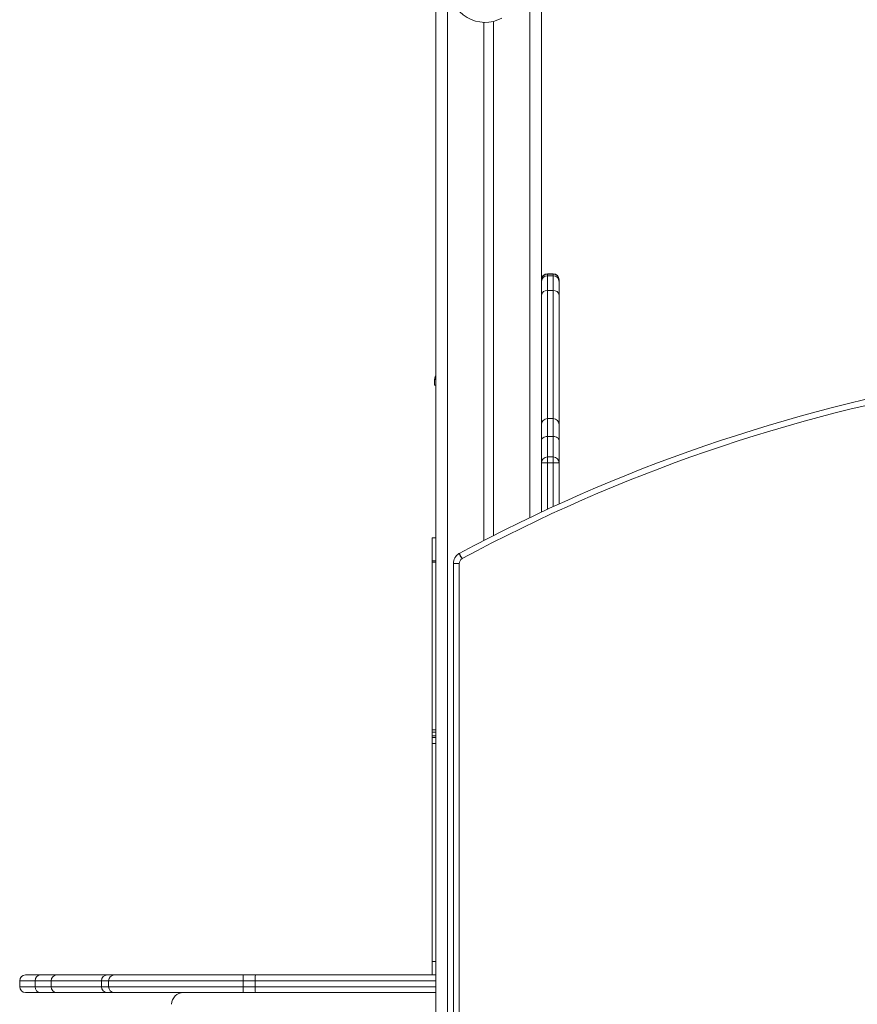
# Model space of a CAD drawing. Units: millimetres. Extents: x -35983 to 17272, y -15132 to 2106.
# Drawn here: x -35983 to -35269, y -28 to 810 of the extents above; entities that cross this region are included whole.
import ezdxf

# ---------------------------------------------------------------- set-up
doc = ezdxf.new("R2010")
doc.units = ezdxf.units.MM

msp = doc.modelspace()

# ---------------------------------------------------------------- linework, layer by layer
at = {"color": 7, "linetype": 'Continuous', "lineweight": 15}
for p, q in [((-35628.15, 966.42), (-35628.15, -760.92)), ((-35538.15, 831.81), (-35538.15, 391.14)), ((-35587.15, 808.1), (-35587.15, 367.03)), ((-35579.15, 808.94), (-35579.15, 371.13)), ((-35528.15, 593.98), (-35533.15, 593.98)), ((-35533.15, 593.75), (-35528.15, 593.75)), ((-35528.15, 592.28), (-35533.15, 592.28)), ((-35523.15, 588.98), (-35523.15, 587.28)), ((-35523.15, 575.82), (-35523.15, 587.28)), ((-35533.15, 579.78), (-35528.15, 579.78)), ((-35523.15, 575.82), (-35523.15, 465.71)), ((-35629.15, 504.08), (-35629.15, 499.08)), ((-35629.15, 499.08), (-35628.15, 499.08)), ((-35528.15, 470.71), (-35533.15, 470.71)), ((-35523.15, 465.71), (-35523.15, 452.12)), ((-35533.15, 455.42), (-35528.15, 455.42)), ((-35523.15, 452.12), (-35523.15, 433.05)), ((-35528.15, 438.05), (-35533.15, 438.05)), ((-35538.15, 433.05), (-35533.15, 433.05)), ((-35533.15, 433.05), (-35528.15, 433.05)), ((-35528.15, 433.05), (-35523.15, 433.05)), ((-35523.15, 433.05), (-35523.15, 398.06)), ((-35628.15, 369.08), (-35631.15, 369.08)), ((-35631.15, 349.62), (-35631.15, 369.08)), ((-35631.15, 349.62), (-35628.15, 349.62)), ((-35631.15, 348.4), (-35631.15, 349.62)), ((-35631.15, 348.4), (-35628.15, 348.4)), ((-35631.15, 205.78), (-35631.15, 348.4)), ((-35613.15, -749.01), (-35613.15, 347.31)), ((-35613.15, 347.31), (-35608.15, 347.31)), ((-35631.15, 205.78), (-35628.15, 205.78)), ((-35631.15, 203.87), (-35631.15, 205.78)), ((-35631.15, 203.87), (-35628.15, 203.87)), ((-35631.15, 200.5), (-35631.15, 203.87)), ((-35631.15, 200.5), (-35628.15, 200.5)), ((-35631.15, 199.08), (-35631.15, 200.5)), ((-35628.15, 199.08), (-35631.15, 199.08)), ((-35631.15, 199.08), (-35631.15, 194.08)), ((-35628.15, 194.08), (-35631.15, 194.08)), ((-35631.15, 194.08), (-35631.15, -2.93)), ((-35628.15, 8.4), (-35631.15, 8.4)), ((-35631.15, 8.4), (-35631.15, -2.93)), ((-35982.6, -7.93), (-35982.6, -12.93)), ((-35977.6, -2.93), (-35964.98, -2.93)), ((-35955.77, -7.93), (-35969.54, -7.93)), ((-35969.54, -7.93), (-35969.54, -12.93)), ((-35964.98, -2.93), (-35951.09, -2.93)), ((-35955.77, -7.93), (-35955.77, -12.93)), ((-35951.09, -2.93), (-35907.92, -2.93)), ((-35912.92, -7.93), (-35912.92, -12.93)), ((-35907.92, -2.93), (-35902.06, -2.93)), ((-35792.34, -7.93), (-35906.81, -7.93)), ((-35906.81, -7.93), (-35906.81, -12.93)), ((-35902.06, -2.93), (-35792.2, -2.93)), ((-35782.04, -7.93), (-35792.34, -7.93)), ((-35792.34, -7.93), (-35792.34, -12.93)), ((-35792.2, -2.93), (-35781.77, -2.93)), ((-35782.04, -7.93), (-35782.04, -12.93)), ((-35781.77, -2.93), (-35628.15, -2.93)), ((-35969.54, -12.93), (-35955.77, -12.93)), ((-35906.81, -12.93), (-35792.34, -12.93)), ((-35792.34, -12.93), (-35782.04, -12.93)), ((-35964.98, -17.93), (-35977.6, -17.93)), ((-35951.09, -17.93), (-35964.98, -17.93)), ((-35907.92, -17.93), (-35951.09, -17.93)), ((-35902.06, -17.93), (-35907.92, -17.93)), ((-35792.2, -17.93), (-35902.06, -17.93)), ((-35781.77, -17.93), (-35792.2, -17.93)), ((-35628.15, -17.93), (-35781.77, -17.93))]:
    msp.add_line(p, q, dxfattribs=at)
at = {"color": 8, "linetype": 'Continuous', "lineweight": 15}
for p, q in [((-35618.15, 950.18), (-35618.15, -752.86)), ((-35548.15, 825.5), (-35548.15, 386.41)), ((-35533.15, 593.98), (-35533.15, 593.75)), ((-35533.15, 593.75), (-35533.15, 592.28)), ((-35533.15, 592.28), (-35533.15, 579.78)), ((-35528.15, 593.75), (-35528.15, 593.98)), ((-35528.15, 592.28), (-35528.15, 593.75)), ((-35528.15, 579.78), (-35528.15, 592.28)), ((-35533.15, 579.78), (-35533.15, 470.71)), ((-35528.15, 470.71), (-35528.15, 579.78)), ((-35628.15, 504.08), (-35629.15, 504.08)), ((-35533.15, 470.71), (-35533.15, 455.42)), ((-35528.15, 455.42), (-35528.15, 470.71)), ((-35533.15, 455.42), (-35533.15, 438.05)), ((-35528.15, 438.05), (-35528.15, 455.42)), ((-35533.15, 438.05), (-35533.15, 433.05)), ((-35528.15, 433.05), (-35528.15, 438.05)), ((-35533.15, 433.05), (-35533.15, 393.47)), ((-35528.15, 395.78), (-35528.15, 433.05)), ((-35608.15, 347.31), (-35608.15, -745.27)), ((-35969.54, -7.93), (-35982.6, -7.93)), ((-35912.92, -7.93), (-35955.77, -7.93)), ((-35906.81, -7.93), (-35912.92, -7.93)), ((-35628.15, -7.93), (-35782.04, -7.93)), ((-35982.6, -12.93), (-35969.54, -12.93)), ((-35955.77, -12.93), (-35912.92, -12.93)), ((-35912.92, -12.93), (-35906.81, -12.93)), ((-35782.04, -12.93), (-35628.15, -12.93))]:
    msp.add_line(p, q, dxfattribs=at)
at = {"color": 7, "linetype": 'Continuous', "lineweight": 15, "flags": 128}
for points in [[(-35538.15, 452.12), (-35538.05, 452.76), (-35537.77, 453.38), (-35537.3, 453.95), (-35536.68, 454.45), (-35535.93, 454.86), (-35535.06, 455.16), (-35534.12, 455.35), (-35533.15, 455.42)], [(-35528.15, 455.42), (-35527.17, 455.35), (-35526.23, 455.16), (-35525.37, 454.86), (-35524.61, 454.45), (-35523.99, 453.95), (-35523.53, 453.38), (-35523.24, 452.76), (-35523.15, 452.12)], [(-35605.81, 351.54), (-35606.33, 352.37), (-35606.83, 353.16), (-35607.29, 353.89), (-35607.7, 354.53), (-35608.03, 355.06), (-35608.28, 355.45), (-35608.43, 355.69), (-35608.48, 355.77)], [(-35605.81, 351.54), (-35606.28, 352.4), (-35606.72, 353.23), (-35607.13, 353.99), (-35607.49, 354.65), (-35607.78, 355.2), (-35608, 355.61), (-35608.14, 355.86), (-35608.18, 355.94)]]:
    msp.add_lwpolyline(points, dxfattribs=at)
at = {"color": 7, "linetype": 'Continuous', "lineweight": 15}
for centre, radius, start, end in [((-35586.23, 838.09), 30, 180, 298.62377), ((-35533.15, 588.98), 5, 90, 180), ((-35533.26, 588.86), 4.89, 88.65374, 178.58661), ((-35533.15, 587.28), 5, 90, 180), ((-35528.15, 588.98), 5, 0, 90), ((-35528.03, 588.86), 4.89, 1.41339, 91.34626), ((-35528.15, 587.28), 5, 0, 90), ((-35533.61, 575.23), 4.57, 84.14282, 172.5937), ((-35527.68, 575.23), 4.57, 7.4063, 95.85718), ((-34939.45, -887.31), 1411.7, 81.30501, 118.27516), ((-34939.45, -887.31), 1406.7, 81.30501, 118.27516), ((-35624.15, 504.08), 5, 143.1301, 180), ((-35533.15, 465.71), 5, 90, 180), ((-35528.15, 465.71), 5, 0, 90), ((-35533.15, 433.05), 5, 90, 180), ((-35528.15, 433.05), 5, 0, 90), ((-35603.15, 347.31), 10, 122.22551, 180), ((-35605.81, 351.54), 5, 118.27516, 122.22551), ((-35603.15, 347.31), 5, 122.22551, 180), ((-35977.6, -7.93), 5, 90, 180), ((-35964.75, -7.72), 4.8, 92.73612, 182.49849), ((-35950.93, -7.78), 4.85, 91.94591, 181.82142), ((-35907.92, -7.93), 5, 90, 180), ((-35901.93, -7.81), 4.88, 91.53735, 181.45463), ((-35748.74, -6.69), 43.62, 175.06632, 181.63971), ((-35758.78, -6.69), 23.3, 170.7302, 183.06858), ((-35977.6, -12.93), 5, 180, 270), ((-35964.75, -13.14), 4.8, 177.50261, 267.26278), ((-35950.93, -13.09), 4.85, 178.17967, 268.053), ((-35907.92, -12.93), 5, 180, 270), ((-35901.93, -13.06), 4.88, 178.54646, 268.46156), ((-35748.74, -14.18), 43.63, 178.36044, 184.93354), ((-35758.78, -14.18), 23.3, 176.9317, 189.26952), ((-35843.15, -27.93), 10, 90, 180)]:
    msp.add_arc(centre, radius, start, end, dxfattribs=at)

doc.saveas('drawing.dxf')
